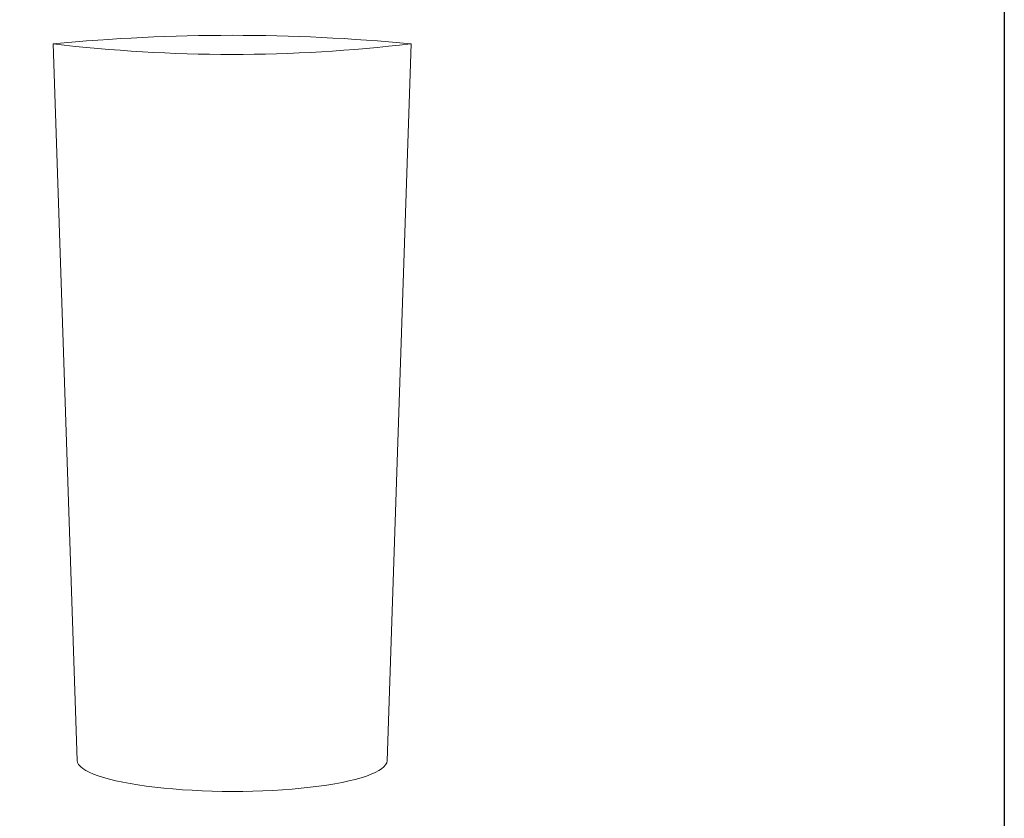
# Model space of a CAD drawing. Units: inches. Extents: x -32 to 104, y 3 to 179.
# Drawn here: x 69 to 104, y 123 to 152 of the extents above; entities that cross this region are included whole.
import ezdxf

# ---------------------------------------------------------------- set-up
doc = ezdxf.new("R2010")
doc.units = ezdxf.units.IN
doc.header["$MEASUREMENT"] = 0
doc.layers.add('Layer 1', color=7, linetype='Continuous')

msp = doc.modelspace()

# ---------------------------------------------------------------- linework, layer by layer
msp.add_lwpolyline([(-31.9569, 179.0233), (104.0431, 179.0233), (104.0431, 3.0233), (-31.9569, 3.0233), (-31.9569, 179.0233)])
at = {"layer": 'Layer 1', "lineweight": 20}
for centre, radius, start, end in [((76.3655, 83.4638), 67.5425, 84.550635, 95.452529), ((76.3414, 204.4389), 54.1173, 263.21475, 276.81574)]:
    msp.add_arc(centre, radius, start, end, dxfattribs=at)
for points in [[(69.9476, 150.7007), (69.9476, 150.7007), (70.805, 125.0012), (70.805, 125.0012)], [(82.7798, 150.701), (82.7798, 150.701), (81.9213, 124.9929), (81.9213, 124.9929)], [(70.805, 125.0012), (70.805, 125.0012), (70.8232, 124.9308), (70.8232, 124.9308)], [(81.9052, 124.9225), (81.9052, 124.9225), (81.9213, 124.9929), (81.9213, 124.9929)], [(70.8232, 124.9308), (70.8232, 124.9308), (70.8637, 124.8605), (70.8637, 124.8605)], [(70.8637, 124.8605), (70.8637, 124.8605), (70.9262, 124.7906), (70.9262, 124.7906)], [(70.9262, 124.7906), (70.9262, 124.7906), (71.0109, 124.7215), (71.0109, 124.7215)], [(71.0109, 124.7215), (71.0109, 124.7215), (71.1175, 124.6533), (71.1175, 124.6533)], [(71.1175, 124.6533), (71.1175, 124.6533), (71.2458, 124.5865), (71.2458, 124.5865)], [(71.2458, 124.5865), (71.2458, 124.5865), (71.3954, 124.5212), (71.3954, 124.5212)], [(81.4927, 124.5787), (81.4927, 124.5787), (81.619, 124.6454), (81.619, 124.6454)], [(81.619, 124.6454), (81.619, 124.6454), (81.7237, 124.7134), (81.7237, 124.7134)], [(81.7237, 124.7134), (81.7237, 124.7134), (81.8063, 124.7824), (81.8063, 124.7824)], [(81.8063, 124.7824), (81.8063, 124.7824), (81.8669, 124.8522), (81.8669, 124.8522)], [(81.8669, 124.8522), (81.8669, 124.8522), (81.9052, 124.9225), (81.9052, 124.9225)], [(71.3954, 124.5212), (71.3954, 124.5212), (71.5658, 124.4578), (71.5658, 124.4578)], [(71.5658, 124.4578), (71.5658, 124.4578), (71.7565, 124.3966), (71.7565, 124.3966)], [(71.7565, 124.3966), (71.7565, 124.3966), (71.9668, 124.3378), (71.9668, 124.3378)], [(71.9668, 124.3378), (71.9668, 124.3378), (72.196, 124.2817), (72.196, 124.2817)], [(72.196, 124.2817), (72.196, 124.2817), (72.4431, 124.2286), (72.4431, 124.2286)], [(80.3053, 124.2226), (80.3053, 124.2226), (80.551, 124.2753), (80.551, 124.2753)], [(80.551, 124.2753), (80.551, 124.2753), (80.7786, 124.3311), (80.7786, 124.3311)], [(80.7786, 124.3311), (80.7786, 124.3311), (80.9873, 124.3895), (80.9873, 124.3895)], [(80.9873, 124.3895), (80.9873, 124.3895), (81.1763, 124.4505), (81.1763, 124.4505)], [(81.1763, 124.4505), (81.1763, 124.4505), (81.3449, 124.5137), (81.3449, 124.5137)], [(81.3449, 124.5137), (81.3449, 124.5137), (81.4927, 124.5787), (81.4927, 124.5787)], [(72.4431, 124.2286), (72.4431, 124.2286), (72.7073, 124.1787), (72.7073, 124.1787)], [(72.7073, 124.1787), (72.7073, 124.1787), (72.9874, 124.1323), (72.9874, 124.1323)], [(72.9874, 124.1323), (72.9874, 124.1323), (73.2824, 124.0895), (73.2824, 124.0895)], [(73.2824, 124.0895), (73.2824, 124.0895), (73.5909, 124.0506), (73.5909, 124.0506)], [(73.5909, 124.0506), (73.5909, 124.0506), (73.9118, 124.0158), (73.9118, 124.0158)], [(73.9118, 124.0158), (73.9118, 124.0158), (74.2435, 123.9852), (74.2435, 123.9852)], [(74.2435, 123.9852), (74.2435, 123.9852), (74.5847, 123.959), (74.5847, 123.959)], [(74.5847, 123.959), (74.5847, 123.959), (74.9338, 123.9373), (74.9338, 123.9373)], [(74.9338, 123.9373), (74.9338, 123.9373), (75.2894, 123.9203), (75.2894, 123.9203)], [(75.2894, 123.9203), (75.2894, 123.9203), (75.6498, 123.908), (75.6498, 123.908)], [(75.6498, 123.908), (75.6498, 123.908), (76.0134, 123.9005), (76.0134, 123.9005)], [(76.0134, 123.9005), (76.0134, 123.9005), (76.3786, 123.8978), (76.3786, 123.8978)], [(76.3786, 123.8978), (76.3786, 123.8978), (76.7438, 123.8999), (76.7438, 123.8999)], [(76.7438, 123.8999), (76.7438, 123.8999), (77.1072, 123.9069), (77.1072, 123.9069)], [(77.1072, 123.9069), (77.1072, 123.9069), (77.4673, 123.9186), (77.4673, 123.9186)], [(77.4673, 123.9186), (77.4673, 123.9186), (77.8224, 123.9351), (77.8224, 123.9351)], [(77.8224, 123.9351), (77.8224, 123.9351), (78.171, 123.9562), (78.171, 123.9562)], [(78.171, 123.9562), (78.171, 123.9562), (78.5116, 123.9819), (78.5116, 123.9819)], [(78.5116, 123.9819), (78.5116, 123.9819), (78.8425, 124.0119), (78.8425, 124.0119)], [(78.8425, 124.0119), (78.8425, 124.0119), (79.1624, 124.0463), (79.1624, 124.0463)], [(79.1624, 124.0463), (79.1624, 124.0463), (79.4699, 124.0847), (79.4699, 124.0847)], [(79.4699, 124.0847), (79.4699, 124.0847), (79.7636, 124.127), (79.7636, 124.127)], [(79.7636, 124.127), (79.7636, 124.127), (80.0425, 124.173), (80.0425, 124.173)], [(80.0425, 124.173), (80.0425, 124.173), (80.3053, 124.2226), (80.3053, 124.2226)]]:
    msp.add_open_spline(points, degree=3, dxfattribs=at)

doc.saveas('drawing.dxf')
